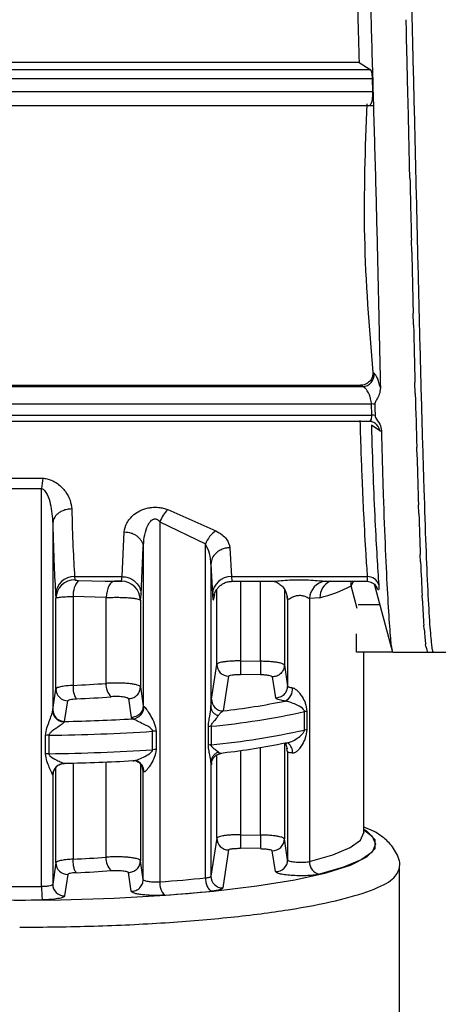
# Model space of a CAD drawing. Units: millimetres. Extents: x 10 to 416, y 10 to 287.
# Drawn here: x 207 to 216, y 193 to 214 of the extents above; entities that cross this region are included whole.
import ezdxf

# ---------------------------------------------------------------- set-up
doc = ezdxf.new("R2010")
doc.units = ezdxf.units.MM

msp = doc.modelspace()

# ---------------------------------------------------------------- linework, layer by layer
at = {"color": 7, "linetype": 'Continuous', "lineweight": 25}
for p, q in [((215.4229, 213.6839), (215.4152, 213.9284)), ((214.4271, 213.0241), (198.3471, 213.0241)), ((214.4271, 213.0241), (214.6607, 212.8814)), ((214.7172, 212.4184), (214.7095, 212.6865)), ((215.4604, 212.1576), (215.4527, 212.412)), ((198.3471, 212.1231), (214.7192, 212.1231)), ((215.4979, 210.593), (215.4902, 210.8511)), ((215.5354, 209.0289), (215.5277, 209.2842)), ((215.5729, 207.5036), (215.5652, 207.7499)), ((214.7136, 206.4995), (214.7441, 206.4802)), ((198.3471, 206.2294), (214.4571, 206.2294)), ((214.5026, 206.2008), (214.4571, 206.2294)), ((215.6104, 206.0547), (215.6027, 206.2859)), ((214.6932, 205.5961), (214.6878, 205.8345)), ((198.3471, 205.4715), (214.6953, 205.4715)), ((214.8612, 205.267), (214.6856, 205.3869)), ((215.6479, 204.7179), (215.6402, 204.9284)), ((206.7929, 204.2725), (207.7659, 204.2725)), ((206.8183, 204.0537), (207.7405, 204.0537)), ((207.7405, 195.6751), (207.7405, 204.0537)), ((215.6854, 203.5261), (215.6777, 203.7106)), ((210.3958, 203.609), (211.4074, 203.1637)), ((207.9745, 203.3153), (207.9745, 199.3754)), ((210.2328, 203.3555), (211.1916, 202.8858)), ((210.2328, 203.3555), (210.2328, 195.7716)), ((209.4362, 202.1981), (209.4812, 203.141)), ((211.1916, 195.8529), (211.1916, 202.8858)), ((209.836, 201.8261), (209.8811, 202.8113)), ((209.8811, 202.8113), (209.8811, 199.4788)), ((211.7065, 202.806), (211.7384, 202.1981)), ((215.7229, 202.5086), (215.7152, 202.6627)), ((211.3066, 202.4613), (211.3066, 199.4425)), ((211.3066, 202.4613), (211.3386, 201.826)), ((208.435, 202.1981), (209.4362, 202.1981)), ((208.435, 202.1981), (208.442, 202.1318)), ((209.4212, 202.1009), (209.4362, 202.1981)), ((211.7384, 202.1981), (214.5987, 202.1981)), ((209.0789, 202.1043), (209.2769, 202.0996)), ((209.2566, 202.0996), (209.4373, 202.0996)), ((211.7378, 202.0996), (212.5823, 202.0996)), ((213.7731, 202.0996), (214.6052, 202.0996)), ((214.7419, 202.0458), (215.1286, 200.6072)), ((208.0351, 201.826), (208.0421, 201.7421)), ((208.4047, 201.783), (208.4047, 199.9077)), ((209.0993, 201.756), (208.4047, 201.783)), ((209.8211, 201.703), (209.836, 201.8261)), ((215.7604, 201.6906), (215.7527, 201.8104)), ((208.0421, 199.8311), (208.0421, 201.7421)), ((209.0993, 199.95), (209.0993, 201.756)), ((209.8211, 201.703), (209.8211, 199.8754)), ((212.9226, 201.7173), (212.9212, 201.7249)), ((212.9226, 201.7173), (212.9226, 199.894)), ((213.603, 201.754), (213.383, 201.7357)), ((213.383, 201.7357), (213.383, 196.1974)), ((214.8599, 201.607), (214.4056, 201.607)), ((214.8687, 201.607), (214.8671, 201.607)), ((215.7979, 201.0922), (215.7902, 201.1747)), ((214.3729, 200.607), (214.3729, 200.9923)), ((215.8354, 200.728), (215.8277, 200.7713)), ((215.1364, 200.607), (214.3729, 200.607)), ((214.5294, 196.8126), (214.5294, 200.607)), ((215.1364, 200.607), (216.0016, 200.607)), ((215.8725, 200.6072), (215.8652, 200.61)), ((215.8725, 200.607), (227.1973, 200.607)), ((211.3169, 199.6165), (211.432, 200.3495)), ((211.9318, 200.4227), (212.3528, 200.4156)), ((212.8526, 200.334), (212.9226, 199.894)), ((212.3485, 200.1295), (211.9275, 200.1367)), ((211.6777, 200.1017), (211.5641, 199.3692)), ((212.5984, 200.0862), (212.6691, 199.6465)), ((207.9766, 199.3954), (208.0421, 199.8311)), ((209.8211, 199.8754), (209.8811, 199.4788)), ((208.2259, 199.1482), (208.2911, 199.5839)), ((209.5691, 199.6281), (209.6297, 199.2316)), ((207.9745, 199.3754), (207.9766, 199.3954)), ((209.8811, 199.4788), (209.8963, 199.4636)), ((213.2764, 198.9672), (213.2764, 199.355)), ((213.3282, 199.3638), (213.3282, 198.976)), ((208.2259, 199.1482), (208.2186, 199.138)), ((209.6297, 199.2316), (209.66, 199.2038)), ((210.0796, 198.5536), (210.0796, 198.9413)), ((210.1537, 198.9443), (210.1537, 198.5565)), ((211.2523, 198.6497), (211.2523, 199.0374)), ((211.3085, 199.0456), (211.3085, 198.6578)), ((207.8202, 198.4661), (207.8202, 198.8538)), ((207.8944, 198.8567), (207.8944, 198.4689)), ((212.939, 198.6913), (212.9375, 198.6855)), ((212.9226, 198.5053), (212.9226, 196.2333)), ((208.2186, 198.2641), (208.2259, 198.2667)), ((211.3066, 198.2917), (211.3066, 195.8886)), ((209.8811, 195.8181), (209.8811, 198.0982)), ((209.8963, 198.0884), (209.8811, 198.0982)), ((207.9766, 198.0202), (207.9745, 198.0152)), ((207.9745, 198.0152), (207.9745, 195.7208)), ((214.5294, 196.8126), (214.5287, 196.8284)), ((211.432, 196.6888), (211.3066, 195.8886)), ((211.9318, 196.762), (212.3528, 196.7549)), ((212.9226, 196.2333), (212.8526, 196.6733)), ((211.6777, 196.441), (211.554, 195.6413)), ((212.3485, 196.4688), (211.9275, 196.476)), ((212.6691, 195.9858), (212.5984, 196.4256)), ((209.8811, 195.8181), (209.8211, 196.2147)), ((208.0421, 196.1704), (207.9745, 195.7208)), ((215.2794, 190.2142), (215.2794, 196.0718)), ((208.2911, 195.9232), (208.2239, 195.4736)), ((209.6297, 195.5709), (209.5691, 195.9674))]:
    msp.add_line(p, q, dxfattribs=at)
at = {"color": 8, "linetype": 'Continuous', "lineweight": 25}
for p, q in [((198.3471, 212.8814), (214.6607, 212.8814)), ((198.3471, 212.6865), (214.7095, 212.6865)), ((198.3471, 212.4184), (214.7172, 212.4184)), ((198.3471, 206.2008), (214.5026, 206.2008)), ((198.3471, 205.8345), (214.6878, 205.8345)), ((198.3471, 205.5961), (214.6932, 205.5961)), ((208.5145, 202.1177), (209.0789, 202.1043)), ((211.9318, 202.0996), (211.9318, 200.4227)), ((212.3528, 200.4156), (212.3528, 202.0996)), ((213.7197, 202.1013), (213.7731, 202.1052)), ((214.3877, 201.5267), (214.2571, 202.002)), ((214.8111, 201.9353), (214.7833, 201.9954)), ((211.38, 201.8245), (211.3634, 201.7249)), ((211.432, 200.3495), (211.432, 201.9319)), ((212.8526, 201.9342), (212.8526, 200.334)), ((212.9212, 201.7249), (212.9027, 201.8357)), ((212.912, 201.7883), (212.9212, 201.7249)), ((212.8526, 198.6933), (212.8526, 196.6733)), ((211.9318, 198.5359), (211.9318, 196.762)), ((212.3528, 196.7549), (212.3528, 198.6003)), ((212.9226, 198.5053), (212.9084, 198.5866)), ((208.4047, 198.2709), (208.4047, 196.247)), ((209.0993, 196.2893), (209.0993, 198.2945)), ((209.8211, 198.2572), (209.8211, 196.2147)), ((211.321, 198.2857), (211.3169, 198.2413)), ((211.432, 196.6888), (211.432, 198.443)), ((208.0421, 196.1704), (208.0421, 198.1851)), ((209.8811, 198.0982), (209.8608, 198.2078))]:
    msp.add_line(p, q, dxfattribs=at)
at = {"color": 8, "linetype": 'Continuous', "lineweight": 25, "flags": 128}
for points in [[(214.668, 205.4715), (214.7059, 205.4618), (214.7136, 205.459)], [(214.3197, 202.0996), (214.2883, 202.0649), (214.2571, 202.002)], [(214.8111, 201.9353), (214.7978, 201.9737), (214.7843, 201.9997)], [(213.383, 196.1974), (213.8768, 196.34), (214.2369, 196.4921), (214.4559, 196.6507), (214.5294, 196.8126)], [(214.5294, 196.865), (214.6991, 196.7331), (214.7751, 196.5657), (214.6991, 196.3984), (214.4726, 196.2344), (214.1004, 196.0771), (213.5898, 195.9297)], [(214.1329, 196.0832), (214.2438, 196.1242), (214.5906, 196.2965), (214.7661, 196.4751), (214.7661, 196.6559), (214.5906, 196.8345), (214.5294, 196.8727)]]:
    msp.add_lwpolyline(points, dxfattribs=at)
at = {"color": 7, "linetype": 'Continuous', "lineweight": 25, "flags": 128}
for points in [[(209.2769, 202.0996), (209.2449, 202.0935), (209.214, 202.0748), (209.1851, 202.044), (209.1591, 202.0022), (209.1369, 201.9508), (209.1192, 201.8913), (209.1065, 201.8256), (209.0993, 201.756)], [(209.7447, 198.3106), (209.7059, 198.3203), (209.66, 198.3224)], [(207.9933, 198.1089), (207.9814, 198.0684), (207.9766, 198.0202)], [(200.2508, 196.1502), (200.5504, 196.0417), (201.1378, 195.8863), (201.8692, 195.7469), (202.7274, 195.6266), (203.6924, 195.5284), (204.7414, 195.4545), (205.8498, 195.4066), (206.9918, 195.3859), (208.1406, 195.3928), (209.2691, 195.4272), (210.351, 195.4883), (211.3609, 195.5746), (212.2752, 195.6842), (213.0723, 195.8144), (213.7337, 195.9622), (214.1329, 196.0832)]]:
    msp.add_lwpolyline(points, dxfattribs=at)
at = {"color": 7, "linetype": 'Continuous', "lineweight": 25}
for centre, radius, start, end in [((214.4887, 206.4568), 0.2564, 273.11504, 5.22085), ((214.6968, 205.3273), 0.5072, 83.09338, 91.01616), ((214.7018, 205.1128), 0.4834, 82.69911, 91.01398), ((211.3488, 203.745), 3.6215, 171.6242, 175.10932), ((210.9232, 203.091), 0.7393, 135.51335, 159.04015), ((211.762, 202.6655), 0.6115, 125.43988, 158.88165), ((208.4262, 201.8066), 0.3916, 88.71995, 177.15806), ((211.7297, 201.8066), 0.3916, 88.71996, 177.15807), ((214.6067, 201.9534), 0.2449, 17.55094, 91.85185), ((208.4402, 201.7337), 0.3982, 89.74215, 178.79239), ((208.9022, 201.8052), 0.498, 141.12822, 182.55202), ((209.4208, 201.7007), 0.4003, 0.32483, 89.94301), ((213.7613, 201.7251), 0.3785, 96.30567, 178.40146), ((212.8278, 204.7846), 3.1282, 284.34875, 297.18827), ((211.6815, 200.3512), 0.2495, 180.40711, 269.12198), ((249.7159, 199.7132), 37.7907, 178.92428, 179.35799), ((207.4644, 221.1087), 21.2218, 272.53959, 274.41843), ((209.412, 199.9092), 0.3153, 172.58036, 229.77088), ((208.2915, 199.8333), 0.2494, 180.49957, 269.89913), ((208.836, 199.8601), 0.4339, 173.70148, 213.00815), ((212.7456, 199.8283), 0.2794, 296.68893, 5.82986), ((207.4755, 222.0949), 22.4932, 272.53959, 274.41843), ((211.5663, 199.6186), 0.2494, 180.47297, 269.50273), ((209.7347, 214.9622), 15.7, 276.69157, 281.52348), ((208.226, 199.3976), 0.2494, 180.50251, 269.98704), ((209.6368, 199.4623), 0.2595, 275.14665, 0.28204), ((209.7237, 215.5398), 16.5702, 275.48798, 282.3802), ((213.3881, 198.8557), 0.5117, 96.72635, 102.61663), ((207.3693, 239.7179), 40.5788, 271.20968, 273.2362), ((207.3672, 240.7098), 41.8565, 270.72176, 273.71548), ((210.1733, 197.4987), 1.4457, 90.77538, 93.7173), ((211.3728, 198.4038), 0.645, 95.72875, 100.77365), ((209.7237, 215.1521), 16.5702, 275.48798, 282.3802), ((213.3881, 198.4679), 0.5117, 96.72634, 102.61662), ((207.9128, 197.4051), 1.4517, 90.72413, 93.65777), ((209.7347, 214.0808), 15.7, 276.69158, 281.52348), ((207.9128, 197.0173), 1.4517, 90.72413, 93.65777), ((207.3672, 240.3221), 41.8565, 270.72176, 273.71548), ((210.1733, 197.111), 1.4457, 90.77538, 93.7173), ((211.3728, 198.016), 0.645, 95.72875, 100.77366), ((208.2246, 198.0141), 0.2501, 91.37428, 179.74274), ((207.3693, 238.8364), 40.5788, 271.20968, 273.23621), ((211.6815, 196.6905), 0.2495, 180.40708, 269.12201), ((250.0193, 196.0456), 37.6731, 178.92131, 179.35639), ((212.603, 196.6751), 0.2496, 268.95228, 359.57687), ((207.4644, 217.448), 21.2218, 272.53959, 274.41843), ((209.412, 196.2485), 0.3153, 172.58038, 229.77089), ((212.6731, 196.2353), 0.2495, 269.09272, 359.53563), ((213.6437, 196.1851), 0.261, 177.29383, 258.07833), ((208.2915, 196.1726), 0.2494, 180.49949, 269.89911), ((207.4755, 218.4343), 22.4934, 272.53949, 274.41845), ((210.5608, 195.7291), 0.3307, 172.62087, 226.43669), ((208.0321, 227.4083), 31.7131, 273.97929, 275.71774), ((211.556, 195.8906), 0.2494, 180.47572, 269.53109), ((207.2794, 241.7336), 46.0608, 269.42646, 270.57359), ((208.2239, 195.723), 0.2494, 180.5026, 269.98869), ((208.0576, 228.198), 32.7876, 273.97929, 275.71775), ((207.2794, 243.0087), 47.6214, 269.42646, 270.57359)]:
    msp.add_arc(centre, radius, start, end, dxfattribs=at)
at = {"color": 8, "linetype": 'Continuous', "lineweight": 25}
for centre, radius, start, end in [((214.6264, 205.2397), 0.2364, 6.6278, 56.45551), ((213.9623, 201.7704), 0.3596, 113.74019, 182.62136), ((212.7914, 198.5028), 0.2332, 354.7632, 52.75692), ((209.6657, 198.094), 0.2306, 358.61878, 69.9587)]:
    msp.add_arc(centre, radius, start, end, dxfattribs=at)
at = {"color": 7, "linetype": 'Continuous', "lineweight": 25}
for centre, major_axis, ratio, start_param, end_param in [((215.4229, 210.607), (-0.2166, 10), 0.0069996, 4.893725, 5.0249968), ((215.4604, 210.607), (-0.2248, 10), 0.0035272, 4.7367176, 4.8679895), ((215.4979, 210.607), (-0.2276, 10), 0.0000318, 1.5721954, 1.7034677), ((215.5354, 210.607), (-0.2247, 10), 0.0035901, 1.7291951, 1.860467), ((215.5729, 210.607), (-0.2164, 10), 0.0070602, 1.8862027, 2.0174744), ((215.6104, 210.607), (-0.2027, 10), 0.0103569, 2.0432251, 2.1744969), ((215.6479, 210.607), (-0.184, 10), 0.0133991, 2.2002682, 2.33154), ((215.6854, 210.607), (-0.1608, 10), 0.016112, 2.3573353, 2.4886072), ((215.7229, 210.607), (-0.1336, 10), 0.0184285, 2.5144278, 2.6456996), ((215.7604, 210.607), (-0.1031, 10), 0.0202914, 2.6715444, 2.8028162), ((215.7979, 210.607), (-0.0701, 10), 0.0216546, 2.8286815, 2.9599533), ((215.8354, 210.607), (-0.0353, 10), 0.0224843, 2.9858335, 3.1171052)]:
    msp.add_ellipse(centre, major_axis=major_axis, ratio=ratio, start_param=start_param, end_param=end_param, dxfattribs=at)
for points, knots in [([(216.0016, 200.6137), (216.0009, 200.6115), (215.9866, 200.5647), (215.9592, 200.7377), (215.9189, 201.1547), (215.879, 201.8664), (215.8385, 202.8254), (215.7981, 203.998), (215.7573, 205.3693), (215.7171, 206.8764), (215.6769, 208.5037), (215.6371, 210.1758), (215.5968, 211.8754), (215.5565, 213.5237), (215.5156, 215.1039), (215.4754, 216.5427), (215.4351, 217.8253), (215.3953, 218.8918), (215.355, 219.7332), (215.3198, 220.2333), (215.285, 220.5458), (215.264, 220.5799), (215.2514, 220.6004)], [0, 0, 0, 0, 0.0026816, 0.0571572, 0.1100976, 0.1645732, 0.2175133, 0.2719887, 0.3249293, 0.3794052, 0.4323458, 0.4868218, 0.5397619, 0.5942372, 0.6471776, 0.7016533, 0.7545939, 0.8090699, 0.86201, 0.9164854, 0.9497411, 1, 1, 1, 1]), ([(214.5132, 219.3889), (214.5281, 219.0953), (214.5577, 218.5083), (214.5951, 217.3397), (214.6277, 215.9942), (214.6618, 214.494), (214.7062, 212.8828), (214.7551, 211.2074), (214.8003, 209.5169), (214.8404, 207.8052), (214.8631, 206.7313), (214.8748, 206.1747)], [0, 0, 0, 0, 0.1101788, 0.2203574, 0.3305325, 0.4407075, 0.5508813, 0.6610556, 0.7712489, 0.8814419, 1, 1, 1, 1]), ([(214.3237, 216.7254), (214.3318, 216.4557), (214.345, 216.0141), (214.3606, 215.4183), (214.3841, 214.4987), (214.4074, 213.7), (214.4271, 213.0241)], [0, 0, 0, 0, 0.2501956, 0.4097723, 0.5004934, 1, 1, 1, 1]), ([(214.7095, 212.6865), (214.7082, 212.7103), (214.7056, 212.7592), (214.6949, 212.8174), (214.6798, 212.8625), (214.6674, 212.8748), (214.6607, 212.8814)], [0, 0, 0, 0, 0.2438961, 0.4999142, 0.7304279, 1, 1, 1, 1]), ([(214.7058, 212.2462), (214.7098, 212.2739), (214.7175, 212.3283), (214.7173, 212.3887), (214.7172, 212.4184)], [0, 0, 0, 0, 0.508418, 1, 1, 1, 1]), ([(214.5876, 212.1548), (214.5537, 211.221), (214.4852, 209.3335), (214.637, 207.4508), (214.7136, 206.4995)], [0, 0, 0, 0, 0.4947324, 1, 1, 1, 1]), ([(214.6355, 212.1262), (214.642, 212.1244), (214.6551, 212.1208), (214.6751, 212.1434), (214.6933, 212.184), (214.7016, 212.2253), (214.7058, 212.2462)], [0, 0, 0, 0, 0.2499916, 0.5000387, 0.7475139, 1, 1, 1, 1]), ([(214.7136, 206.4995), (214.7143, 206.4828), (214.7156, 206.4494), (214.7035, 206.3988), (214.6814, 206.3504), (214.648, 206.3078), (214.6072, 206.2732), (214.5602, 206.2483), (214.5096, 206.2318), (214.4743, 206.2302), (214.4571, 206.2294)], [0, 0, 0, 0, 0.1199695, 0.2401235, 0.370114, 0.4998764, 0.6248471, 0.7498727, 0.8778031, 1, 1, 1, 1]), ([(214.8748, 206.1747), (214.865, 206.2136), (214.8455, 206.2911), (214.8118, 206.3821), (214.7771, 206.4504), (214.7551, 206.4703), (214.7441, 206.4802)], [0, 0, 0, 0, 0.2514989, 0.5013015, 0.7504432, 1, 1, 1, 1]), ([(214.6878, 205.8345), (214.6864, 205.8518), (214.6834, 205.8877), (214.6699, 205.948), (214.6499, 206.011), (214.625, 206.0676), (214.5956, 206.1181), (214.5621, 206.1617), (214.5298, 206.19), (214.5097, 206.198), (214.5026, 206.2008)], [0, 0, 0, 0, 0.1109223, 0.2293086, 0.3564349, 0.4933324, 0.6049207, 0.746335, 0.910699, 1, 1, 1, 1]), ([(214.8748, 206.1747), (214.87, 206.1283), (214.8613, 206.0441), (214.8102, 205.9439), (214.7649, 205.8793), (214.7595, 205.8421), (214.7578, 205.8309)], [0, 0, 0, 0, 0.3796487, 0.6891066, 0.9057349, 1, 1, 1, 1]), ([(214.7578, 205.8309), (214.7587, 205.7909), (214.76, 205.7309), (214.7618, 205.6515), (214.7627, 205.612), (214.7632, 205.5923)], [0, 0, 0, 0, 0.4999518, 0.74997, 1, 1, 1, 1]), ([(214.7632, 205.5923), (214.7667, 205.5785), (214.7839, 205.5111), (214.8745, 205.4166), (214.8887, 205.3145), (214.8954, 205.2668)], [0, 0, 0, 0, 0.11999339, 0.58797901, 1, 1, 1, 1]), ([(214.4442, 205.4877), (214.4515, 205.2452), (214.465, 204.7982), (214.491, 204.1383), (214.5249, 203.3971), (214.5632, 202.7009), (214.5881, 202.348), (214.5987, 202.1981)], [0, 0, 0, 0, 0.1667716, 0.3075199, 0.5002778, 0.7877995, 1, 1, 1, 1]), ([(214.6198, 205.4746), (214.6317, 205.4715), (214.6469, 205.4675), (214.6575, 205.4783), (214.6598, 205.4805)], [0, 0, 0, 0, 0.78792747, 1, 1, 1, 1]), ([(214.6582, 205.4769), (214.6756, 205.4722), (214.7124, 205.4623), (214.742, 205.4452), (214.7577, 205.4363)], [0, 0, 0, 0, 0.4731111, 1, 1, 1, 1]), ([(214.6856, 205.3869), (214.6969, 205.0195), (214.7195, 204.2846), (214.7612, 203.3598), (214.8028, 202.576), (214.8277, 202.2102), (214.8402, 202.0272)], [0, 0, 0, 0, 0.2499015, 0.4999034, 0.7499422, 1, 1, 1, 1]), ([(214.8954, 205.2668), (214.8901, 205.2636), (214.8797, 205.2573), (214.8674, 205.2638), (214.8612, 205.267)], [0, 0, 0, 0, 0.5014637, 1, 1, 1, 1]), ([(214.8954, 205.2668), (214.9077, 204.8064), (214.9324, 203.8857), (214.9782, 202.7339), (215.0246, 201.7952), (215.0672, 201.1186), (215.0975, 200.7353), (215.1149, 200.6878), (215.1209, 200.6715)], [0, 0, 0, 0, 0.1810133, 0.3620274, 0.5430673, 0.7241068, 0.90519, 1, 1, 1, 1]), ([(207.7659, 204.2725), (207.796, 204.2688), (207.8576, 204.2613), (207.9647, 204.2251), (208.1125, 204.1416), (208.2523, 203.9932), (208.3515, 203.8072), (208.3668, 203.6847), (208.3744, 203.6238)], [0, 0, 0, 0, 0.0741882, 0.1519516, 0.2863846, 0.5319893, 0.7671472, 1, 1, 1, 1]), ([(207.7405, 204.0537), (207.7509, 204.05), (207.7741, 204.0416), (207.8185, 203.9993), (207.878, 203.897), (207.9518, 203.6605), (207.9654, 203.4547), (207.9745, 203.3153)], [0, 0, 0, 0, 0.0374707, 0.084026, 0.213469, 0.46759, 1, 1, 1, 1]), ([(209.4812, 203.141), (209.4924, 203.2026), (209.5152, 203.3274), (209.6464, 203.4824), (209.8093, 203.5905), (209.9537, 203.6434), (210.0918, 203.6623), (210.2007, 203.6594), (210.3043, 203.6418), (210.3649, 203.6201), (210.3958, 203.609)], [0, 0, 0, 0, 0.2218008, 0.4497026, 0.5719485, 0.7067599, 0.7828603, 0.8581312, 0.9275341, 1, 1, 1, 1]), ([(208.3744, 203.6238), (208.3413, 203.6216), (208.2763, 203.6173), (208.1871, 203.5886), (208.1127, 203.5486), (208.0411, 203.4884), (207.9868, 203.4093), (207.9783, 203.3441), (207.9745, 203.3153)], [0, 0, 0, 0, 0.1599791, 0.3144766, 0.459688, 0.5931467, 0.8205521, 1, 1, 1, 1]), ([(208.3744, 203.6238), (208.3832, 203.3459), (208.4014, 202.7713), (208.4235, 202.3933), (208.435, 202.1981)], [0, 0, 0, 0, 0.483645, 1, 1, 1, 1]), ([(207.9745, 203.3153), (207.984, 203.0049), (208.0023, 202.4067), (208.0244, 202.0147), (208.0351, 201.826)], [0, 0, 0, 0, 0.51898058, 1, 1, 1, 1]), ([(209.8811, 202.8113), (209.8928, 202.9551), (209.9076, 203.1365), (210.0043, 203.3286), (210.0551, 203.3871), (210.0942, 203.4079), (210.1159, 203.414), (210.1378, 203.415), (210.1662, 203.4095), (210.2009, 203.3904), (210.2214, 203.3679), (210.2328, 203.3555)], [0, 0, 0, 0, 0.5495916, 0.6933784, 0.7925861, 0.8194926, 0.8440955, 0.8676509, 0.891581, 0.9397338, 1, 1, 1, 1]), ([(209.4812, 203.141), (209.531, 203.1362), (209.6075, 203.1287), (209.6998, 203.0873), (209.7634, 203.0448), (209.8151, 202.9922), (209.8655, 202.9159), (209.8749, 202.8525), (209.8811, 202.8113)], [0, 0, 0, 0, 0.2397609, 0.3685928, 0.5000792, 0.631554, 0.7603527, 1, 1, 1, 1]), ([(211.4074, 203.1637), (211.4543, 203.1374), (211.5459, 203.086), (211.667, 202.9633), (211.6908, 202.8686), (211.7065, 202.806)], [0, 0, 0, 0, 0.26265505, 0.51327693, 1, 1, 1, 1]), ([(211.3066, 202.4613), (211.3021, 202.5358), (211.2935, 202.6812), (211.2249, 202.8188), (211.1916, 202.8858)], [0, 0, 0, 0, 0.5130168, 1, 1, 1, 1]), ([(211.7065, 202.806), (211.6734, 202.8037), (211.6083, 202.799), (211.519, 202.7671), (211.4445, 202.7224), (211.3728, 202.6552), (211.3186, 202.5665), (211.3103, 202.4935), (211.3066, 202.4613)], [0, 0, 0, 0, 0.1597294, 0.3140964, 0.4592766, 0.5927742, 0.8203545, 1, 1, 1, 1]), ([(209.4362, 202.1981), (209.4693, 202.1956), (209.5344, 202.1907), (209.6238, 202.1565), (209.6984, 202.1084), (209.7702, 202.0358), (209.8244, 201.94), (209.8325, 201.8609), (209.836, 201.8261)], [0, 0, 0, 0, 0.1594778, 0.3137208, 0.4588787, 0.5924226, 0.8201768, 1, 1, 1, 1]), ([(208.442, 202.1318), (208.4433, 202.13), (208.4458, 202.1262), (208.463, 202.1221), (208.4861, 202.1191), (208.5049, 202.1181), (208.5145, 202.1177)], [0, 0, 0, 0, 0.2392966, 0.4877019, 0.7373582, 1, 1, 1, 1]), ([(209.4212, 202.1009), (209.4203, 202.1007), (209.4185, 202.1001), (209.4069, 202.0997), (209.3907, 202.0996), (209.3704, 202.0996), (209.3477, 202.0997), (209.3158, 202.0997), (209.2924, 202.0997), (209.2769, 202.0996)], [0, 0, 0, 0, 0.1157751, 0.2358091, 0.3565217, 0.4840539, 0.6117427, 0.7423599, 1, 1, 1, 1]), ([(211.3686, 201.7887), (211.3732, 201.8103), (211.3796, 201.8411), (211.4165, 201.9139), (211.459, 201.9712), (211.5167, 202.0241), (211.5883, 202.0663), (211.6712, 202.0949), (211.7305, 202.098), (211.7606, 202.0996)], [0, 0, 0, 0, 0.28499415, 0.40672108, 0.51758994, 0.62888004, 0.74656441, 0.87119858, 1, 1, 1, 1]), ([(212.6163, 202.1008), (212.6323, 202.0978), (212.6649, 202.0918), (212.7418, 202.0535), (212.8214, 201.9888), (212.8603, 201.9265), (212.8798, 201.8954)], [0, 0, 0, 0, 0.23910292, 0.48781943, 0.74420047, 1, 1, 1, 1]), ([(214.2591, 202.0996), (214.258, 202.0938), (214.2526, 202.0666), (214.2551, 202.0305), (214.2571, 202.002)], [0, 0, 0, 0, 0.21157341, 1, 1, 1, 1]), ([(214.5939, 202.1016), (214.6339, 202.0943), (214.716, 202.0794), (214.7615, 202.0262), (214.7847, 201.9989)], [0, 0, 0, 0, 0.4877612, 1, 1, 1, 1]), ([(214.8402, 202.0272), (214.8419, 201.9824), (214.8453, 201.8928), (214.8225, 201.9211), (214.8111, 201.9353)], [0, 0, 0, 0, 0.49990573, 1, 1, 1, 1]), ([(208.0421, 201.7421), (208.0498, 201.7471), (208.0647, 201.7567), (208.1554, 201.7695), (208.2706, 201.7785), (208.3614, 201.7815), (208.4047, 201.783)], [0, 0, 0, 0, 0.2819227, 0.5425618, 0.7819158, 1, 1, 1, 1]), ([(211.3386, 201.826), (211.3429, 201.7734), (211.3508, 201.6776), (211.3595, 201.7102), (211.3634, 201.7249)], [0, 0, 0, 0, 0.550407, 1, 1, 1, 1]), ([(212.9226, 201.7173), (212.9206, 201.7553), (212.9172, 201.8202), (212.8844, 201.8758), (212.8708, 201.8989)], [0, 0, 0, 0, 0.5861554, 1, 1, 1, 1]), ([(212.9226, 201.7173), (212.9237, 201.7167), (212.9259, 201.7156), (212.9427, 201.7239), (212.9759, 201.7446), (213.0151, 201.7649), (213.0576, 201.784), (213.0964, 201.7972), (213.1489, 201.8048), (213.1883, 201.8053), (213.2274, 201.8006), (213.278, 201.7883), (213.328, 201.7664), (213.3625, 201.7481), (213.3777, 201.739), (213.3817, 201.7364), (213.3828, 201.7357), (213.383, 201.7357)], [0, 0, 0, 0, 0.06336412, 0.13156684, 0.26239278, 0.37461985, 0.3901024, 0.51135309, 0.57082103, 0.62823476, 0.68504647, 0.7465293, 0.87048125, 0.96451139, 0.98959219, 0.99877383, 1, 1, 1, 1]), ([(209.0993, 201.756), (209.137, 201.7579), (209.2124, 201.7619), (209.3355, 201.7632), (209.457, 201.7609), (209.5709, 201.7548), (209.6695, 201.7456), (209.7484, 201.7336), (209.8063, 201.7192), (209.816, 201.7085), (209.8211, 201.703)], [0, 0, 0, 0, 0.121528, 0.2432402, 0.3651432, 0.4872434, 0.6095472, 0.7298798, 0.8590253, 1, 1, 1, 1]), ([(211.9318, 200.4227), (211.8942, 200.4226), (211.8206, 200.4225), (211.7179, 200.4174), (211.6288, 200.4096), (211.5347, 200.3965), (211.453, 200.3764), (211.4387, 200.3581), (211.432, 200.3495)], [0, 0, 0, 0, 0.1461411, 0.2863093, 0.4205017, 0.5487157, 0.7861921, 1, 1, 1, 1]), ([(212.3528, 200.4156), (212.3522, 200.384), (212.3514, 200.3356), (212.3504, 200.2733), (212.3497, 200.2287), (212.3492, 200.1906), (212.3486, 200.1506), (212.3485, 200.1378), (212.3485, 200.1295)], [0, 0, 0, 0, 0.2394976, 0.3683868, 0.4999998, 0.6316129, 0.7605021, 1, 1, 1, 1]), ([(212.8526, 200.334), (212.8478, 200.3413), (212.8367, 200.3579), (212.77, 200.3783), (212.6824, 200.394), (212.591, 200.4048), (212.4789, 200.413), (212.3958, 200.4147), (212.3528, 200.4156)], [0, 0, 0, 0, 0.17750817, 0.40289263, 0.53410896, 0.67737409, 0.8326756, 1, 1, 1, 1]), ([(212.8526, 200.334), (212.8492, 200.3026), (212.844, 200.2544), (212.8122, 200.1963), (212.7792, 200.1564), (212.7384, 200.1244), (212.6792, 200.0938), (212.6302, 200.0892), (212.5984, 200.0862)], [0, 0, 0, 0, 0.2392208, 0.368209, 0.5, 0.631791, 0.7607792, 1, 1, 1, 1]), ([(211.6777, 200.1017), (211.6821, 200.1068), (211.6911, 200.1171), (211.7492, 200.129), (211.8309, 200.1366), (211.8953, 200.1366), (211.9275, 200.1367)], [0, 0, 0, 0, 0.2499787, 0.4999548, 0.7499804, 1, 1, 1, 1]), ([(212.5984, 200.0862), (212.5938, 200.0915), (212.5846, 200.1019), (212.527, 200.1158), (212.4449, 200.1261), (212.3806, 200.1284), (212.3485, 200.1295)], [0, 0, 0, 0, 0.2498411, 0.4998784, 0.7500023, 1, 1, 1, 1]), ([(209.8211, 199.8754), (209.817, 199.8822), (209.8087, 199.896), (209.7575, 199.9153), (209.6814, 199.9321), (209.5838, 199.9453), (209.4714, 199.9542), (209.3495, 199.9583), (209.2205, 199.9576), (209.1401, 199.9525), (209.0993, 199.95)], [0, 0, 0, 0, 0.1249777, 0.2499558, 0.3749342, 0.4999129, 0.6186136, 0.7415293, 0.8686587, 1, 1, 1, 1]), ([(208.4047, 199.9077), (208.3619, 199.9052), (208.2718, 199.8998), (208.1565, 199.8833), (208.065, 199.86), (208.05, 199.841), (208.0421, 199.8311)], [0, 0, 0, 0, 0.2159279, 0.454604, 0.7159794, 1, 1, 1, 1]), ([(209.5691, 199.6281), (209.6007, 199.6313), (209.6493, 199.6362), (209.708, 199.667), (209.7484, 199.6989), (209.781, 199.7386), (209.8125, 199.7963), (209.8177, 199.8442), (209.8211, 199.8754)], [0, 0, 0, 0, 0.23934411, 0.36828774, 0.49999896, 0.63171035, 0.76065446, 1, 1, 1, 1]), ([(212.6691, 199.6465), (212.7009, 199.6495), (212.7497, 199.6542), (212.8087, 199.6849), (212.8494, 199.7169), (212.8822, 199.7567), (212.914, 199.8146), (212.9192, 199.8627), (212.9226, 199.894)], [0, 0, 0, 0, 0.2392626, 0.3682362, 0.5000007, 0.631765, 0.7607383, 1, 1, 1, 1]), ([(212.9226, 199.894), (212.9243, 199.8905), (212.9277, 199.8834), (212.949, 199.8734), (212.9802, 199.8642), (213.0091, 199.8592), (213.0235, 199.8567)], [0, 0, 0, 0, 0.25, 0.5, 0.75, 1, 1, 1, 1]), ([(213.0235, 199.8567), (213.0309, 199.855), (213.0459, 199.8516), (213.0796, 199.835), (213.1254, 199.7997), (213.1798, 199.7392), (213.2406, 199.6487), (213.3049, 199.5274), (213.3201, 199.4207), (213.3282, 199.3638)], [0, 0, 0, 0, 0.042415, 0.0872285, 0.1895819, 0.316142, 0.4715053, 0.7182825, 1, 1, 1, 1]), ([(208.2911, 199.5839), (208.294, 199.5885), (208.2999, 199.5976), (208.3407, 199.6096), (208.3977, 199.6192), (208.4473, 199.6222), (208.4722, 199.6238)], [0, 0, 0, 0, 0.25139671, 0.50006119, 0.75018837, 1, 1, 1, 1]), ([(209.5691, 199.6281), (209.567, 199.6317), (209.563, 199.6389), (209.5369, 199.6493), (209.4968, 199.6587), (209.4437, 199.6658), (209.386, 199.6707), (209.3261, 199.6729), (209.2653, 199.6723), (209.2278, 199.6698), (209.2084, 199.6685)], [0, 0, 0, 0, 0.1247136, 0.2495293, 0.3819287, 0.5143147, 0.6398652, 0.7567836, 0.8738536, 1, 1, 1, 1]), ([(211.3066, 199.4425), (211.3082, 199.4851), (211.3115, 199.569), (211.3151, 199.6008), (211.3169, 199.6165)], [0, 0, 0, 0, 0.5070064, 1, 1, 1, 1]), ([(212.8711, 199.5787), (212.8416, 199.5833), (212.7842, 199.5924), (212.7215, 199.6093), (212.6792, 199.6274), (212.6725, 199.6402), (212.6691, 199.6465)], [0, 0, 0, 0, 0.256595, 0.4998711, 0.7509819, 1, 1, 1, 1]), ([(213.2764, 199.355), (213.2761, 199.3586), (213.2757, 199.3662), (213.2706, 199.382), (213.2331, 199.4374), (213.1444, 199.4815), (213.0271, 199.5356), (212.9447, 199.5627), (212.8982, 199.5743), (212.8799, 199.5773), (212.8711, 199.5787)], [0, 0, 0, 0, 0.02048, 0.0433613, 0.10009, 0.4708427, 0.7331161, 0.8808889, 0.9428441, 1, 1, 1, 1]), ([(207.8202, 198.8538), (207.8289, 198.9088), (207.8452, 199.0119), (207.9038, 199.1517), (207.9437, 199.2599), (207.9687, 199.3375), (207.9728, 199.3638), (207.9745, 199.3754)], [0, 0, 0, 0, 0.2824477, 0.5294611, 0.7669071, 0.8979715, 1, 1, 1, 1]), ([(207.9745, 199.3754), (207.9779, 199.3461), (207.9831, 199.3011), (208.0135, 199.2467), (208.0448, 199.2091), (208.0837, 199.1784), (208.1403, 199.1482), (208.1877, 199.142), (208.2186, 199.138)], [0, 0, 0, 0, 0.2398444, 0.3686132, 0.5000082, 0.631402, 0.7601674, 1, 1, 1, 1]), ([(209.8811, 199.4788), (209.8777, 199.4477), (209.8725, 199.3999), (209.8411, 199.3423), (209.8086, 199.3027), (209.7683, 199.2707), (209.7098, 199.2399), (209.6612, 199.2349), (209.6297, 199.2316)], [0, 0, 0, 0, 0.2393795, 0.368311, 0.5, 0.631689, 0.7606205, 1, 1, 1, 1]), ([(209.8963, 199.4636), (209.8996, 199.4614), (209.9064, 199.4569), (209.9252, 199.4379), (209.9557, 199.399), (209.9989, 199.334), (210.054, 199.238), (210.1237, 199.1104), (210.1433, 199.002), (210.1537, 198.9443)], [0, 0, 0, 0, 0.042415, 0.0872285, 0.1895819, 0.3161422, 0.4715057, 0.7182828, 1, 1, 1, 1]), ([(211.2523, 199.0374), (211.2545, 199.0706), (211.2597, 199.1459), (211.2915, 199.2833), (211.3009, 199.3822), (211.3066, 199.4425)], [0, 0, 0, 0, 0.23505599, 0.53396072, 1, 1, 1, 1]), ([(211.3066, 199.4425), (211.3089, 199.4247), (211.3137, 199.3884), (211.3477, 199.3382), (211.398, 199.2961), (211.4419, 199.2791), (211.4634, 199.2708)], [0, 0, 0, 0, 0.2445529, 0.5000321, 0.7554942, 1, 1, 1, 1]), ([(211.4634, 199.2708), (211.4774, 199.2913), (211.5099, 199.3389), (211.5445, 199.3582), (211.5641, 199.3692)], [0, 0, 0, 0, 0.431983, 1, 1, 1, 1]), ([(208.2186, 199.138), (208.2128, 199.1307), (208.1996, 199.1142), (208.1445, 199.0707), (208.0881, 199.0314), (208.0208, 198.9851), (207.9713, 198.9504), (207.9217, 198.9097), (207.9017, 198.8832), (207.8953, 198.8675), (207.8947, 198.8602), (207.8944, 198.8567)], [0, 0, 0, 0, 0.1183158, 0.2667415, 0.5292997, 0.5729659, 0.7831289, 0.9000974, 0.9561429, 0.9791508, 1, 1, 1, 1]), ([(210.0796, 198.9413), (210.0792, 198.945), (210.0785, 198.9527), (210.0713, 198.969), (210.0188, 199.0287), (209.9036, 199.0824), (209.7772, 199.148), (209.7056, 199.1823), (209.6734, 199.1976), (209.6644, 199.2018), (209.66, 199.2038)], [0, 0, 0, 0, 0.02048, 0.0433614, 0.1000901, 0.470843, 0.7331164, 0.880889, 0.9428443, 1, 1, 1, 1]), ([(211.3085, 199.0456), (211.3089, 199.0502), (211.3097, 199.0602), (211.3186, 199.0828), (211.3433, 199.1204), (211.3801, 199.1616), (211.4086, 199.1959), (211.4225, 199.213), (211.4261, 199.2174), (211.4271, 199.2186), (211.4414, 199.2366), (211.4524, 199.2537), (211.4634, 199.2708)], [0, 0, 0, 0, 0.0403244, 0.0878464, 0.213977, 0.4657092, 0.6614234, 0.711704, 0.7249669, 0.7297207, 0.7303163, 1, 1, 1, 1]), ([(213.3282, 198.976), (213.3201, 198.917), (213.3049, 198.8064), (213.2406, 198.6759), (213.1798, 198.5829), (213.1254, 198.5238), (213.0796, 198.4929), (213.0459, 198.4817), (213.0309, 198.4816), (213.0235, 198.4815)], [0, 0, 0, 0, 0.2817251, 0.5285423, 0.6838762, 0.8104175, 0.9127644, 0.9575798, 1, 1, 1, 1]), ([(212.8711, 198.6972), (212.8799, 198.6969), (212.8982, 198.6964), (212.9303, 198.701), (212.9519, 198.709), (212.9629, 198.7131)], [0, 0, 0, 0, 0.3111273, 0.6484684, 1, 1, 1, 1]), ([(212.8836, 198.685), (212.8828, 198.6783), (212.8805, 198.6583), (212.9007, 198.6049), (212.914, 198.5694)], [0, 0, 0, 0, 0.3361386, 1, 1, 1, 1]), ([(207.9745, 198.0152), (207.9731, 198.0201), (207.9701, 198.0307), (207.9473, 198.0844), (207.9066, 198.1784), (207.8452, 198.3111), (207.8289, 198.4121), (207.8202, 198.4661)], [0, 0, 0, 0, 0.0887199, 0.1943169, 0.4703312, 0.7174258, 1, 1, 1, 1]), ([(207.8944, 198.4689), (207.8947, 198.4655), (207.8953, 198.4582), (207.9016, 198.443), (207.9481, 198.3868), (208.0492, 198.3398), (208.1443, 198.292), (208.1997, 198.2688), (208.2128, 198.2655), (208.2186, 198.2641)], [0, 0, 0, 0, 0.0208299, 0.0438478, 0.0999863, 0.4699251, 0.7327873, 0.8814645, 1, 1, 1, 1]), ([(209.66, 198.3224), (209.6644, 198.3214), (209.6734, 198.3195), (209.7056, 198.3235), (209.777, 198.3451), (209.8861, 198.394), (209.9862, 198.4505), (210.0485, 198.4972), (210.0713, 198.5253), (210.0785, 198.5421), (210.0792, 198.5499), (210.0796, 198.5536)], [0, 0, 0, 0, 0.0570419, 0.1188898, 0.2664399, 0.5284579, 0.7824061, 0.8999892, 0.9566679, 0.9795315, 1, 1, 1, 1]), ([(210.1537, 198.5565), (210.1433, 198.4984), (210.1237, 198.3894), (210.054, 198.2652), (209.9989, 198.1776), (209.9557, 198.1231), (209.9252, 198.0958), (209.9064, 198.0871), (209.8996, 198.088), (209.8963, 198.0884)], [0, 0, 0, 0, 0.2817248, 0.5285419, 0.6838761, 0.8104175, 0.9127645, 0.9575799, 1, 1, 1, 1]), ([(211.3066, 198.2917), (211.3009, 198.3408), (211.2915, 198.4214), (211.2597, 198.5442), (211.2545, 198.6174), (211.2523, 198.6497)], [0, 0, 0, 0, 0.46578669, 0.7647034, 1, 1, 1, 1]), ([(211.4634, 198.5016), (211.4419, 198.4915), (211.398, 198.471), (211.3477, 198.4197), (211.3137, 198.3582), (211.3089, 198.3135), (211.3066, 198.2917)], [0, 0, 0, 0, 0.2445289, 0.4999979, 0.755468, 1, 1, 1, 1]), ([(211.4634, 198.5016), (211.4524, 198.5106), (211.4414, 198.5197), (211.4273, 198.5301), (211.427, 198.5303), (211.4261, 198.531), (211.4225, 198.5336), (211.4086, 198.5438), (211.3801, 198.5655), (211.3433, 198.5938), (211.3186, 198.6235), (211.3097, 198.6436), (211.3089, 198.6533), (211.3085, 198.6578)], [0, 0, 0, 0, 0.2697063, 0.2703392, 0.2714641, 0.2751898, 0.2885462, 0.3388922, 0.5342493, 0.7860351, 0.9120708, 0.9596086, 1, 1, 1, 1]), ([(211.3209, 198.2851), (211.3253, 198.3027), (211.3317, 198.3287), (211.3556, 198.3712), (211.3803, 198.4031), (211.412, 198.4318), (211.4615, 198.4639), (211.5051, 198.4735), (211.5341, 198.4799)], [0, 0, 0, 0, 0.2550173, 0.3747779, 0.4948099, 0.6188579, 0.7466492, 1, 1, 1, 1]), ([(211.4634, 198.5016), (211.4774, 198.4928), (211.5099, 198.4724), (211.5445, 198.4822), (211.5641, 198.4877)], [0, 0, 0, 0, 0.431971, 1, 1, 1, 1]), ([(207.9956, 198.107), (208.0024, 198.124), (208.0192, 198.1663), (208.073, 198.2182), (208.144, 198.2566), (208.1959, 198.2617), (208.2208, 198.2642)], [0, 0, 0, 0, 0.1909685, 0.4736128, 0.7474915, 1, 1, 1, 1]), ([(209.7148, 198.3271), (209.722, 198.3238), (209.7374, 198.3169), (209.7691, 198.3001), (209.7858, 198.2912)], [0, 0, 0, 0, 0.47334077, 1, 1, 1, 1]), ([(209.7491, 198.309), (209.7619, 198.3031), (209.7875, 198.2912), (209.8244, 198.2567), (209.8547, 198.2135), (209.8666, 198.1795), (209.8723, 198.1629)], [0, 0, 0, 0, 0.2573692, 0.5123275, 0.7611551, 1, 1, 1, 1]), ([(211.3169, 198.2413), (211.3151, 198.2354), (211.3115, 198.2235), (211.3082, 198.2687), (211.3066, 198.2917)], [0, 0, 0, 0, 0.4930516, 1, 1, 1, 1]), ([(215.2772, 196.0731), (215.2779, 196.0769), (215.3003, 196.1909), (215.199, 196.4294), (215.0015, 196.6656), (214.7829, 196.8193), (214.5933, 196.8966), (214.5211, 196.9261)], [0, 0, 0, 0, 0.0084035, 0.2525218, 0.5034408, 0.8107871, 1, 1, 1, 1]), ([(214.5311, 196.7979), (214.5306, 196.8006), (214.5301, 196.8035), (214.5297, 196.8063), (214.5297, 196.8064)], [0, 0, 0, 0, 0.9602506, 1, 1, 1, 1]), ([(211.9318, 196.762), (211.8942, 196.7619), (211.8206, 196.7618), (211.7179, 196.7567), (211.6289, 196.7489), (211.5347, 196.7358), (211.453, 196.7158), (211.4387, 196.6974), (211.432, 196.6888)], [0, 0, 0, 0, 0.1461277, 0.2862863, 0.420473, 0.5486851, 0.7861691, 1, 1, 1, 1]), ([(211.9318, 196.762), (211.9313, 196.7305), (211.9304, 196.682), (211.9294, 196.6197), (211.9288, 196.5752), (211.9282, 196.5371), (211.9277, 196.4971), (211.9276, 196.4843), (211.9275, 196.476)], [0, 0, 0, 0, 0.2395014, 0.3683893, 0.5, 0.6316107, 0.7604986, 1, 1, 1, 1]), ([(212.8526, 196.6733), (212.8478, 196.6806), (212.8367, 196.6972), (212.77, 196.7176), (212.6824, 196.7333), (212.5911, 196.7441), (212.4789, 196.7523), (212.3959, 196.754), (212.3528, 196.7549)], [0, 0, 0, 0, 0.1774473, 0.4028116, 0.534033, 0.6773133, 0.8326402, 1, 1, 1, 1]), ([(211.6777, 196.441), (211.6821, 196.4461), (211.6911, 196.4564), (211.7492, 196.4683), (211.8309, 196.4759), (211.8953, 196.4759), (211.9275, 196.476)], [0, 0, 0, 0, 0.2499787, 0.4999548, 0.7499803, 1, 1, 1, 1]), ([(212.3485, 196.4688), (212.3807, 196.4677), (212.4451, 196.4654), (212.5269, 196.4551), (212.585, 196.4412), (212.594, 196.4308), (212.5984, 196.4256)], [0, 0, 0, 0, 0.25009486, 0.50012299, 0.75010774, 1, 1, 1, 1]), ([(208.4047, 196.247), (208.362, 196.2445), (208.272, 196.2391), (208.1567, 196.2226), (208.0651, 196.1993), (208.05, 196.1803), (208.0421, 196.1704)], [0, 0, 0, 0, 0.2154755, 0.4540017, 0.7155283, 1, 1, 1, 1]), ([(209.8211, 196.2147), (209.817, 196.2216), (209.8087, 196.2353), (209.7575, 196.2546), (209.6813, 196.2714), (209.5837, 196.2846), (209.4712, 196.2935), (209.3492, 196.2976), (209.2203, 196.2969), (209.1401, 196.2918), (209.0993, 196.2893)], [0, 0, 0, 0, 0.1249776, 0.2499556, 0.3749339, 0.4999125, 0.618805, 0.7417847, 0.8688502, 1, 1, 1, 1]), ([(209.5691, 195.9674), (209.6007, 195.9706), (209.6493, 195.9755), (209.708, 196.0063), (209.7484, 196.0382), (209.781, 196.0779), (209.8125, 196.1356), (209.8177, 196.1835), (209.8211, 196.2147)], [0, 0, 0, 0, 0.239345, 0.368289, 0.5000004, 0.6317117, 0.7606555, 1, 1, 1, 1]), ([(212.9226, 196.2333), (212.9233, 196.2312), (212.9255, 196.2253), (212.9443, 196.2136), (212.9864, 196.2017), (213.045, 196.1922), (213.1108, 196.1855), (213.1908, 196.1819), (213.2713, 196.1833), (213.3383, 196.1885), (213.3684, 196.1945), (213.383, 196.1974)], [0, 0, 0, 0, 0.0522868, 0.1531118, 0.3020907, 0.3951043, 0.5002156, 0.6376733, 0.7667944, 0.8875716, 1, 1, 1, 1]), ([(209.2084, 196.0078), (209.2283, 196.0091), (209.2669, 196.0117), (209.3296, 196.0122), (209.3912, 196.0097), (209.4484, 196.0046), (209.4993, 195.9974), (209.5371, 195.9884), (209.5629, 195.9782), (209.567, 195.971), (209.5691, 195.9674)], [0, 0, 0, 0, 0.1295856, 0.2498537, 0.3705687, 0.501208, 0.6250441, 0.7506546, 0.8753546, 1, 1, 1, 1]), ([(213.5898, 195.9297), (213.5571, 195.9232), (213.4916, 195.9102), (213.3497, 195.899), (213.1925, 195.8957), (213.0324, 195.901), (212.8858, 195.9143), (212.7685, 195.9343), (212.6878, 195.959), (212.6753, 195.9769), (212.6691, 195.9858)], [0, 0, 0, 0, 0.1248045, 0.2499374, 0.3749452, 0.499957, 0.6249732, 0.7499924, 0.8755897, 1, 1, 1, 1]), ([(208.4721, 195.963), (208.4473, 195.9615), (208.3976, 195.9585), (208.3407, 195.9489), (208.2999, 195.9369), (208.294, 195.9278), (208.2911, 195.9232)], [0, 0, 0, 0, 0.2497968, 0.4999372, 0.7485881, 1, 1, 1, 1]), ([(209.6297, 195.5709), (209.6612, 195.5742), (209.7098, 195.5792), (209.7683, 195.61), (209.8086, 195.6419), (209.8411, 195.6816), (209.8725, 195.7392), (209.8777, 195.787), (209.8811, 195.8181)], [0, 0, 0, 0, 0.23937094, 0.36829676, 0.49998132, 0.63166862, 0.76060229, 1, 1, 1, 1]), ([(209.8811, 195.8181), (209.8812, 195.8173), (209.8817, 195.815), (209.8869, 195.8072), (209.9072, 195.7963), (209.9497, 195.7852), (209.9988, 195.7772), (210.0547, 195.7716), (210.1167, 195.7687), (210.1776, 195.7686), (210.2146, 195.7706), (210.2328, 195.7716)], [0, 0, 0, 0, 0.0253693, 0.0756117, 0.2499527, 0.3861552, 0.4999706, 0.6318423, 0.7591355, 0.8818534, 1, 1, 1, 1]), ([(211.1916, 195.8529), (211.2071, 195.8548), (211.2386, 195.8585), (211.2745, 195.8669), (211.3002, 195.877), (211.3045, 195.8847), (211.3066, 195.8886)], [0, 0, 0, 0, 0.2364755, 0.4819623, 0.7364684, 1, 1, 1, 1]), ([(207.7405, 195.6751), (207.7666, 195.6758), (207.8217, 195.6774), (207.8977, 195.6866), (207.9459, 195.6986), (207.9697, 195.7106), (207.9729, 195.7174), (207.9745, 195.7208)], [0, 0, 0, 0, 0.21300065, 0.45043876, 0.71225563, 0.85304238, 1, 1, 1, 1]), ([(210.3329, 195.4895), (210.2944, 195.4873), (210.2173, 195.483), (210.093, 195.4831), (209.9717, 195.4878), (209.8598, 195.4978), (209.7637, 195.5118), (209.6907, 195.5296), (209.6411, 195.5496), (209.6335, 195.5638), (209.6297, 195.5709)], [0, 0, 0, 0, 0.1249869, 0.2499499, 0.3752144, 0.4999553, 0.6257812, 0.7499761, 0.8760689, 1, 1, 1, 1]), ([(211.554, 195.6413), (211.5502, 195.6344), (211.5426, 195.6205), (211.4934, 195.6017), (211.4223, 195.5851), (211.3569, 195.5774), (211.3241, 195.5736)], [0, 0, 0, 0, 0.2495187, 0.4999904, 0.7499986, 1, 1, 1, 1]), ([(208.2239, 195.4736), (208.2155, 195.4629), (208.1988, 195.4415), (208.092, 195.4144), (207.9396, 195.395), (207.8173, 195.3914), (207.7561, 195.3897)], [0, 0, 0, 0, 0.24952523, 0.4999946, 0.74994785, 1, 1, 1, 1])]:
    msp.add_open_spline(points, degree=3, knots=knots, dxfattribs=at)
at = {"color": 8, "linetype": 'Continuous', "lineweight": 25}
for points, knots in [([(214.6598, 205.4805), (214.6653, 205.4844), (214.6795, 205.4943), (214.6925, 205.5334), (214.693, 205.5755), (214.6932, 205.5961)], [0, 0, 0, 0, 0.2491777, 0.6316283, 1, 1, 1, 1]), ([(211.7384, 202.1981), (211.7426, 202.1559), (211.7483, 202.0969), (211.7541, 202.1085), (211.7557, 202.1118)], [0, 0, 0, 0, 0.7169874, 1, 1, 1, 1]), ([(214.5902, 202.1105), (214.5928, 202.1087), (214.6054, 202.0999), (214.6017, 202.1547), (214.5987, 202.1981)], [0, 0, 0, 0, 0.2070263, 1, 1, 1, 1]), ([(212.5823, 202.1005), (212.6108, 202.1014), (212.6733, 202.1034), (212.8268, 202.1187), (213.0115, 202.1312), (213.2139, 202.1347), (213.4106, 202.127), (213.5888, 202.1117), (213.6767, 202.1047), (213.7197, 202.1013)], [0, 0, 0, 0, 0.1181884, 0.2598252, 0.4084754, 0.5624888, 0.7149025, 0.8605475, 1, 1, 1, 1]), ([(212.9629, 198.7131), (212.9774, 198.7175), (213.0373, 198.736), (213.1276, 198.7924), (213.2083, 198.8564), (213.2543, 198.9083), (213.2705, 198.9382), (213.2757, 198.9556), (213.2761, 198.9635), (213.2764, 198.9672)], [0, 0, 0, 0, 0.1017564, 0.4225974, 0.7335567, 0.8775369, 0.9469397, 0.9749362, 1, 1, 1, 1]), ([(209.8811, 198.0982), (209.8777, 198.1294), (209.8725, 198.1774), (209.8412, 198.2352), (209.8084, 198.2742), (209.7779, 198.3006), (209.7575, 198.3103), (209.7526, 198.3126)], [0, 0, 0, 0, 0.3556144, 0.5471507, 0.7427836, 0.9384164, 1, 1, 1, 1])]:
    msp.add_open_spline(points, degree=3, knots=knots, dxfattribs=at)
at = {"color": 7, "linetype": 'Continuous', "lineweight": 25}
for points in [[(213.0235, 198.4815), (213.0091, 198.4829), (212.9802, 198.4856), (212.949, 198.4914), (212.9277, 198.4981), (212.9243, 198.5029), (212.9226, 198.5053)], [(208.4721, 195.963), (208.4632, 195.9721), (208.4455, 195.9903), (208.4233, 196.0598), (208.4077, 196.1494), (208.4057, 196.2145), (208.4047, 196.247)], [(207.2794, 194.814), (207.803, 194.8187), (208.8502, 194.8281), (210.3606, 194.9029), (211.7527, 195.0191), (212.9725, 195.1767), (213.9751, 195.3685), (214.7144, 195.5874), (215.1901, 195.8248), (215.2496, 195.9895), (215.2794, 196.0718)], [(211.1916, 195.8529), (211.1936, 195.8205), (211.1975, 195.7555), (211.2281, 195.667), (211.2718, 195.599), (211.3067, 195.582), (211.3241, 195.5736)], [(207.7405, 195.6751), (207.7407, 195.6425), (207.7412, 195.5773), (207.7448, 195.4874), (207.75, 195.4174), (207.7541, 195.3989), (207.7561, 195.3897)]]:
    msp.add_open_spline(points, degree=3, dxfattribs=at)

doc.saveas('drawing.dxf')
